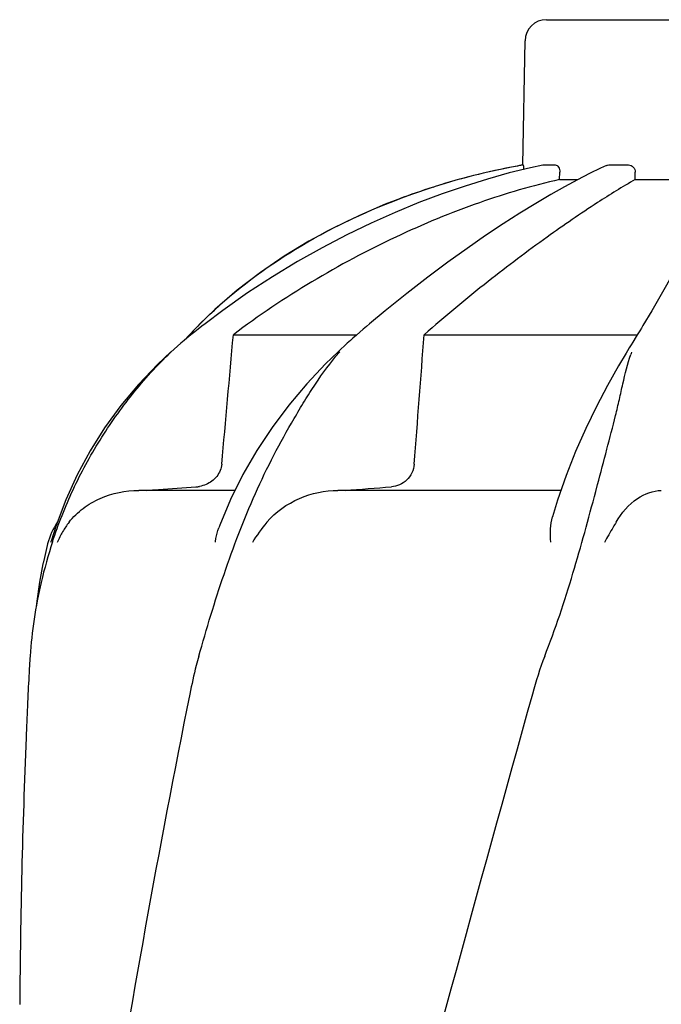
# Model space of a CAD drawing. Units: millimetres. Extents: x 1575 to 7308, y -4424 to 3509.
# Drawn here: x 4157 to 4247, y 1798 to 1936 of the extents above; entities that cross this region are included whole.
import ezdxf

# ---------------------------------------------------------------- set-up
doc = ezdxf.new("R2010")
doc.units = ezdxf.units.MM
doc.header["$LTSCALE"] = 30.734
doc.layers.get('0').update_dxf_attribs({"linetype": 'CONTINUOUS'})

msp = doc.modelspace()

# ---------------------------------------------------------------- linework, layer by layer
for p, q in [((4230.53, 1936.1), (4263.23, 1936.1)), ((4227.22, 1915.72), (4227.53, 1933.15)), ((4227.22, 1915.72), (4227.26, 1915.72)), ((4230.03, 1915.71), (4230.08, 1915.72)), ((4230.08, 1915.72), (4231.76, 1915.72)), ((4238.95, 1915.64), (4238.11, 1915.26)), ((4239.29, 1915.72), (4242.03, 1915.72)), ((4232.38, 1913.68), (4232.4, 1914.72)), ((4236.57, 1914.52), (4234.89, 1913.65)), ((4238.11, 1915.26), (4236.57, 1914.52)), ((4242.98, 1913.68), (4242.99, 1914.72)), ((4232.38, 1913.68), (4234.93, 1913.68)), ((4234.89, 1913.65), (4233.07, 1912.67)), ((4242.98, 1913.68), (4250.42, 1913.68)), ((4214.62, 1912.6), (4211.61, 1911.59)), ((4214.62, 1912.6), (4214.78, 1912.65)), ((4184.02, 1895.45), (4181.86, 1893.37)), ((4185.13, 1895.31), (4182.66, 1893.46)), ((4207.91, 1895.27), (4205.71, 1893.43)), ((4245.31, 1895.26), (4244.06, 1893.19)), ((4180.63, 1892.1), (4180.44, 1891.91)), ((4180.96, 1892.45), (4180.63, 1892.1)), ((4181.19, 1892.3), (4180.67, 1891.89)), ((4181.29, 1892.79), (4180.96, 1892.45)), ((4181.62, 1893.13), (4181.29, 1892.79)), ((4181.86, 1893.37), (4181.62, 1893.13)), ((4204.36, 1892.27), (4203.89, 1891.86)), ((4205.71, 1893.43), (4205.3, 1893.08)), ((4180.44, 1891.91), (4179.72, 1891.11)), ((4180.67, 1891.89), (4180.11, 1891.43)), ((4180.44, 1891.91), (4180.44, 1891.91)), ((4186.61, 1891.91), (4203.94, 1891.91)), ((4202.6, 1890.72), (4202.16, 1890.32)), ((4203.04, 1891.11), (4202.6, 1890.72)), ((4203.37, 1891.41), (4203.04, 1891.11)), ((4203.89, 1891.86), (4203.37, 1891.41)), ((4213.38, 1891.91), (4243.28, 1891.91)), ((4242.64, 1890.87), (4242.39, 1890.47)), ((4243.11, 1891.64), (4242.64, 1890.87)), ((4177.86, 1889.5), (4177.86, 1889.5)), ((4201.72, 1889.92), (4201.31, 1889.53)), ((4201.31, 1889.53), (4201.31, 1889.53)), ((4202.16, 1890.32), (4201.72, 1889.92)), ((4241.9, 1889.66), (4241.69, 1889.32)), ((4187.95, 1872.29), (4186.22, 1868.8)), ((4186.8, 1870.07), (4173.34, 1870.07)), ((4232.56, 1870.07), (4201.29, 1870.07)), ((4237.44, 1869.92), (4237.69, 1870.88)), ((4163.11, 1868.75), (4161.77, 1865.17)), ((4161.77, 1865.17), (4161.06, 1862.95)), ((4160.56, 1862.58), (4160.5, 1862.34)), ((4161.03, 1862.82), (4161.06, 1862.95)), ((4157.8, 1841.51), (4157.73, 1839.77))]:
    msp.add_line(p, q)
for points in [[(4230.03, 1915.71), (4228.31, 1915.34), (4225.32, 1914.61), (4222.25, 1913.75), (4219.11, 1912.77), (4215.91, 1911.67), (4212.64, 1910.44), (4209.31, 1909.07), (4205.94, 1907.57), (4202.52, 1905.92), (4199.07, 1904.12), (4195.6, 1902.17), (4192.11, 1900.05), (4188.61, 1897.77), (4185.13, 1895.31)], [(4211.61, 1911.59), (4207.93, 1910.2), (4204.3, 1908.65), (4200.71, 1906.92), (4197.19, 1905.02), (4193.75, 1902.93), (4190.4, 1900.64), (4187.15, 1898.15), (4184.02, 1895.45)], [(4233.07, 1912.67), (4231.13, 1911.56), (4229.04, 1910.33), (4226.82, 1908.96), (4224.47, 1907.46), (4222, 1905.81), (4219.4, 1904.02), (4216.69, 1902.08), (4213.87, 1899.98), (4210.93, 1897.71), (4207.91, 1895.27)], [(4251.75, 1909.15), (4251.4, 1907.72), (4250.87, 1906.11), (4250.15, 1904.34), (4249.25, 1902.4), (4248.15, 1900.25), (4246.83, 1897.87), (4245.31, 1895.26)], [(4182.66, 1893.46), (4182.21, 1893.11), (4181.7, 1892.71), (4181.19, 1892.3)], [(4205.3, 1893.08), (4204.83, 1892.68), (4204.36, 1892.27)], [(4243.61, 1892.45), (4243.36, 1892.04), (4243.11, 1891.64)], [(4244.06, 1893.19), (4243.85, 1892.85), (4243.61, 1892.45)], [(4180.11, 1891.43), (4179.73, 1891.11), (4179.25, 1890.71), (4178.78, 1890.31), (4178.31, 1889.9), (4177.84, 1889.48)], [(4177.86, 1889.5), (4175.99, 1887.75), (4173.31, 1884.94), (4170.83, 1881.97), (4168.56, 1878.86), (4166.51, 1875.61), (4164.7, 1872.24), (4163.11, 1868.75)], [(4201.31, 1889.53), (4199.55, 1887.81), (4196.9, 1885), (4194.4, 1882.04), (4192.06, 1878.92), (4189.9, 1875.67), (4187.95, 1872.29)], [(4241.69, 1889.32), (4240.65, 1887.56), (4239.09, 1884.78), (4237.54, 1881.84), (4236.05, 1878.75), (4234.62, 1875.53), (4233.29, 1872.17)], [(4242.39, 1890.47), (4242.15, 1890.07), (4241.9, 1889.66)], [(4233.29, 1872.17), (4232.09, 1868.7), (4231.37, 1866.35)], [(4186.22, 1868.8), (4184.72, 1865.21), (4184.58, 1864.81)], [(4160.5, 1862.34), (4160.29, 1861.5), (4160.1, 1860.68), (4159.92, 1859.88), (4159.9, 1859.77)], [(4159.9, 1859.78), (4159.42, 1857.19), (4159.05, 1854.54), (4158.97, 1853.77)]]:
    msp.add_lwpolyline(points)
for centre, radius, start, end in [((4230.53, 1933.1), 3, 90, 179), ((4244.98, 1816.8), 100.5, 100.1789, 107.4959), ((4245.26, 1815.22), 102.1, 100.4529, 101.0848), ((4245.27, 1815.17), 102.15, 100.1507, 100.4529), ((4244.8, 1817.28), 99.99, 101.0528, 107.2899), ((4243.34, 1821.91), 95.13, 107.5716, 110.574), ((4244.07, 1819.69), 97.46, 107.3044, 107.4906), ((4228.68, 1846.88), 65.97, 134.6509, 135.1153), ((4229.03, 1846.53), 66.46, 133.5092, 134.65), ((4225.02, 1868.73), 31.36, 138.4628, 138.7186), ((4263.58, 1881.89), 22.42, 160.2982, 161.1134), ((4181.04, 1875.04), 4.48, 274.1902, 280.6373), ((4119.31, 2971.2), 1104.25, 274.3092, 274.64756), ((4170.24, 1860.07), 10, 146.007, 165.4521), ((4172.92, 1858.26), 11.89, 141.8863, 149.5619), ((4224.39, 1842.13), 66.46, 161.805, 166.9255), ((4224.18, 1842.18), 66.25, 166.9262, 175.9983), ((5304.27, 1788.98), 1147.66, 177.46397, 177.68098), ((5290.61, 1789.47), 1134, 177.67779, 179.56967)]:
    msp.add_arc(centre, radius, start, end)
for points, knots in [([(4227.26, 1915.72), (4227.28, 1915.72), (4227.29, 1915.63), (4227.31, 1915.53), (4227.32, 1915.33), (4227.33, 1915.18), (4227.33, 1915.1)], [0, 0, 0, 0, 0.076194, 0.279195, 0.596071, 1, 1, 1, 1]), ([(4231.76, 1915.72), (4231.94, 1915.72), (4232.22, 1915.49), (4232.37, 1915.09), (4232.4, 1914.84), (4232.4, 1914.72)], [0, 0, 0, 0, 0.423398, 0.699935, 1, 1, 1, 1]), ([(4242.03, 1915.72), (4242.28, 1915.72), (4242.8, 1915.5), (4242.99, 1914.97), (4242.99, 1914.72)], [0, 0, 0, 0, 0.494812, 1, 1, 1, 1]), ([(4232.38, 1913.68), (4228.58, 1912.83), (4220.75, 1910.52), (4205.03, 1904.03), (4193.69, 1897.24), (4186.61, 1891.91)], [0, 0, 0, 0, 0.229426, 0.478676, 1, 1, 1, 1]), ([(4242.98, 1913.68), (4241.18, 1912.66), (4237.01, 1910.05), (4230.1, 1905.31), (4221.95, 1899.18), (4216.3, 1894.48), (4213.38, 1891.91)], [0, 0, 0, 0, 0.16857, 0.400992, 0.682825, 1, 1, 1, 1]), ([(4183.27, 1894.73), (4186.94, 1898.21), (4195.36, 1904.55), (4204.86, 1909.08), (4209.91, 1910.97)], [0, 0, 0, 0, 0.483439, 1, 1, 1, 1]), ([(4161.25, 1862.88), (4162.07, 1865.37), (4164, 1870.26), (4167.78, 1877.21), (4172.37, 1883.69), (4175.91, 1887.63), (4177.83, 1889.45)], [0, 0, 0, 0, 0.248303, 0.498262, 0.749149, 1, 1, 1, 1]), ([(4181.75, 1846.8), (4182.86, 1850.66), (4184.59, 1856.45), (4187.34, 1864.03), (4189.64, 1869.62), (4192.22, 1875.01), (4194.61, 1879.29), (4196.59, 1882.59), (4198.59, 1885.76), (4200.24, 1888.02), (4201.46, 1889.41)], [0, 0, 0, 0, 0.254593, 0.383448, 0.511614, 0.63822, 0.762349, 0.82299, 0.882534, 1, 1, 1, 1]), ([(4237.69, 1870.88), (4238.13, 1872.54), (4238.98, 1875.76), (4240.03, 1879.74), (4240.76, 1882.81), (4241.38, 1885.69), (4241.9, 1887.81), (4242.36, 1889.15)], [0, 0, 0, 0, 0.271842, 0.530604, 0.654137, 0.77348, 1, 1, 1, 1]), ([(4184.99, 1873.77), (4184.93, 1873.15), (4184.41, 1871.92), (4183.35, 1871.16), (4182.78, 1870.92)], [0, 0, 0, 0, 0.500044, 1, 1, 1, 1]), ([(4211.98, 1873.77), (4211.95, 1873.34), (4211.72, 1872.5), (4210.98, 1871.48), (4209.96, 1870.8), (4209.18, 1870.61), (4208.79, 1870.58)], [0, 0, 0, 0, 0.264327, 0.518036, 0.761545, 1, 1, 1, 1]), ([(4163.56, 1865.61), (4164.14, 1866.34), (4165.48, 1867.64), (4168.69, 1869.5), (4171.5, 1870.07), (4173.34, 1870.07)], [0, 0, 0, 0, 0.251375, 0.500702, 1, 1, 1, 1]), ([(4174.38, 1870.07), (4174.96, 1870.11), (4177.29, 1870.28), (4179.62, 1870.45), (4181.37, 1870.58)], [0, 0, 0, 0, 0.247959, 1, 1, 1, 1]), ([(4191.31, 1865.61), (4192.53, 1867.05), (4195.7, 1869.29), (4199.45, 1870.07), (4201.29, 1870.07)], [0, 0, 0, 0, 0.506799, 1, 1, 1, 1]), ([(4240.29, 1865.61), (4241.04, 1866.91), (4242.82, 1869.01), (4245.47, 1870.07), (4246.64, 1870.07)], [0, 0, 0, 0, 0.562645, 1, 1, 1, 1]), ([(4230.28, 1846.8), (4231.79, 1850.62), (4234.31, 1858.3), (4236.43, 1866.09), (4237.44, 1869.92)], [0, 0, 0, 0, 0.508511, 1, 1, 1, 1]), ([(4231.13, 1862.82), (4231.1, 1863.43), (4231.07, 1864.62), (4231.21, 1865.8), (4231.37, 1866.35)], [0, 0, 0, 0, 0.521855, 1, 1, 1, 1]), ([(4184.09, 1862.82), (4184.11, 1862.99), (4184.22, 1863.67), (4184.4, 1864.33), (4184.58, 1864.81)], [0, 0, 0, 0, 0.252967, 1, 1, 1, 1]), ([(4240.29, 1865.6), (4240.16, 1865.37), (4239.61, 1864.43), (4239.05, 1863.49), (4238.65, 1862.76)], [0, 0, 0, 0, 0.2388, 1, 1, 1, 1]), ([(4158.1, 1846.8), (4158.07, 1846.37), (4157.95, 1844.6), (4157.87, 1842.84), (4157.8, 1841.51)], [0, 0, 0, 0, 0.246458, 1, 1, 1, 1]), ([(4181.75, 1846.8), (4181.62, 1846.37), (4181.15, 1844.62), (4180.77, 1842.84), (4180.5, 1841.51)], [0, 0, 0, 0, 0.248383, 1, 1, 1, 1]), ([(4228.56, 1841.51), (4213.2, 1786.38), (4190.79, 1703.88), (4168.06, 1592.8), (4160.01, 1537.22), (4156.99, 1509.48)], [0, 0, 0, 0, 0.504888, 0.753799, 1, 1, 1, 1]), ([(4180.5, 1841.51), (4176.13, 1819.7), (4168.23, 1776.09), (4162.35, 1732.16), (4160.02, 1710.22)], [0, 0, 0, 0, 0.502006, 1, 1, 1, 1]), ([(4283.61, 1841.51), (4275.96, 1810.96), (4259.44, 1750.06), (4232.98, 1659.2), (4206.89, 1568.44), (4191.06, 1507.63), (4183.91, 1477.17)], [0, 0, 0, 0, 0.250045, 0.501065, 0.751542, 1, 1, 1, 1]), ([(4324.63, 1841.51), (4320.77, 1810.96), (4310.73, 1749.82), (4289.99, 1658.81), (4265.13, 1568.04), (4247.08, 1507.7), (4238.03, 1477.45)], [0, 0, 0, 0, 0.24654, 0.495672, 0.747175, 1, 1, 1, 1])]:
    msp.add_open_spline(points, degree=3, knots=knots)
for points in [[(4238.95, 1915.64), (4239.05, 1915.69), (4239.17, 1915.72), (4239.29, 1915.72)], [(4184.99, 1873.77), (4185.53, 1879.82), (4186.07, 1885.86), (4186.61, 1891.91)], [(4211.98, 1873.77), (4212.45, 1879.82), (4212.92, 1885.86), (4213.38, 1891.91)], [(4182.78, 1870.92), (4182.49, 1870.79), (4182.18, 1870.7), (4181.87, 1870.64)], [(4191.31, 1865.6), (4190.56, 1864.71), (4189.87, 1863.76), (4189.28, 1862.76)], [(4162.66, 1864.28), (4162.38, 1863.8), (4162.12, 1863.29), (4161.91, 1862.76)], [(4230.28, 1846.8), (4229.59, 1845.08), (4229.05, 1843.29), (4228.56, 1841.51)]]:
    msp.add_open_spline(points, degree=3)

doc.saveas('drawing.dxf')
